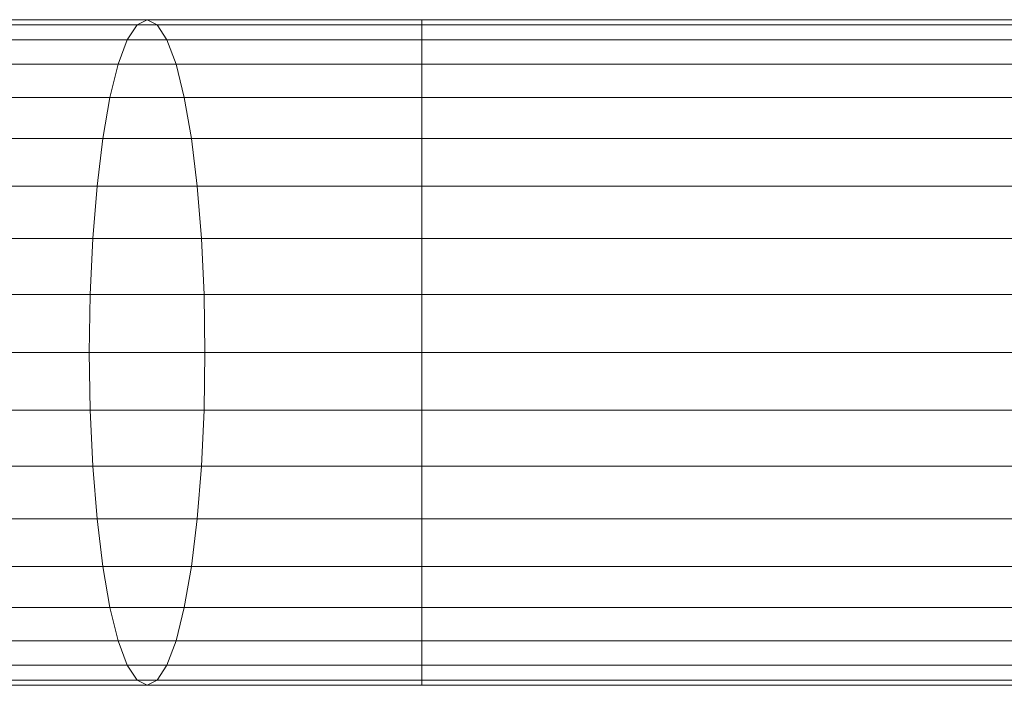
# Model space of a CAD drawing. Units: metres. Extents: x -0.4 to 9.9, y -9.8 to -3.8.
# Drawn here: x -0.4 to -0.4, y -6.1 to -6.1 of the extents above; entities that cross this region are included whole.
import ezdxf

# ---------------------------------------------------------------- set-up
doc = ezdxf.new("R2010")
doc.units = ezdxf.units.M
doc.linetypes.add('AUSGEZOGEN', pattern=[0])
doc.layers.add('Standard', color=7, linetype='AUSGEZOGEN', lineweight=13)

# ---------------------------------------------------------------- blocks, each defined once
blk = doc.blocks.new('Lichtschacht_$F1')
at = {"layer": 'Standard', "color": 7, "linetype": 'AUSGEZOGEN', "lineweight": 13, "transparency": 33554687}
for p, q in [((-0.10042, -0.511061), (-0.103736, -0.511061)), ((-0.103736, -0.511061), (-0.10042, -0.511061)), ((-0.100299, -0.511), (-0.103498, -0.511)), ((-0.103498, -0.511), (-0.100299, -0.511)), ((-0.100179, -0.511061), (-0.103261, -0.511061)), ((-0.103261, -0.511061), (-0.100179, -0.511061)), ((-0.100537, -0.511241), (-0.10042, -0.511061)), ((-0.100537, -0.511241), (-0.10042, -0.511061)), ((-0.10042, -0.511061), (-0.100299, -0.511)), ((-0.10042, -0.511061), (-0.100299, -0.511)), ((-0.097, -0.511061), (-0.10042, -0.511061)), ((-0.10042, -0.511061), (-0.097, -0.511061)), ((-0.097, -0.511), (-0.100299, -0.511)), ((-0.100299, -0.511), (-0.100179, -0.511061)), ((-0.100299, -0.511), (-0.100179, -0.511061)), ((-0.100299, -0.511), (-0.097, -0.511)), ((-0.097, -0.511061), (-0.100179, -0.511061)), ((-0.100179, -0.511061), (-0.100062, -0.511241)), ((-0.100179, -0.511061), (-0.100062, -0.511241)), ((-0.100179, -0.511061), (-0.097, -0.511061)), ((-0.097, -0.511061), (-0.097, -0.511)), ((-0.097, -0.511), (-0.097, -0.511061)), ((0, -0.511), (-0.097, -0.511)), ((-0.097, -0.511061), (-0.097, -0.511)), ((-0.097, -0.511), (-0.097, -0.511061)), ((-0.097, -0.511061), (-0.097, -0.511)), ((-0.097, -0.511), (-0.097, -0.511061)), ((-0.097, -0.511061), (-0.097, -0.511)), ((-0.097, -0.511), (-0.097, -0.511061)), ((-0.097, -0.511), (0, -0.511)), ((-0.097, -0.511241), (-0.097, -0.511061)), ((-0.097, -0.511061), (-0.097, -0.511241)), ((0, -0.511061), (-0.097, -0.511061)), ((0, -0.511061), (-0.097, -0.511061)), ((-0.097, -0.511241), (-0.097, -0.511061)), ((-0.097, -0.511061), (-0.097, -0.511241)), ((-0.097, -0.511241), (-0.097, -0.511061)), ((-0.097, -0.511061), (-0.097, -0.511241)), ((-0.097, -0.511241), (-0.097, -0.511061)), ((-0.097, -0.511061), (-0.097, -0.511241)), ((-0.097, -0.511061), (0, -0.511061)), ((-0.097, -0.511061), (0, -0.511061)), ((-0.100537, -0.511241), (-0.103966, -0.511241)), ((-0.103966, -0.511241), (-0.100537, -0.511241)), ((-0.100062, -0.511241), (-0.10303, -0.511241)), ((-0.10303, -0.511241), (-0.100062, -0.511241)), ((-0.100647, -0.511536), (-0.100537, -0.511241)), ((-0.100647, -0.511536), (-0.100537, -0.511241)), ((-0.097, -0.511241), (-0.100537, -0.511241)), ((-0.100537, -0.511241), (-0.097, -0.511241)), ((-0.097, -0.511241), (-0.100062, -0.511241)), ((-0.100062, -0.511241), (-0.099952, -0.511536)), ((-0.100062, -0.511241), (-0.099952, -0.511536)), ((-0.100062, -0.511241), (-0.097, -0.511241)), ((-0.097, -0.511536), (-0.097, -0.511241)), ((-0.097, -0.511241), (-0.097, -0.511536)), ((0, -0.511241), (-0.097, -0.511241)), ((0, -0.511241), (-0.097, -0.511241)), ((-0.097, -0.511536), (-0.097, -0.511241)), ((-0.097, -0.511241), (-0.097, -0.511536)), ((-0.097, -0.511536), (-0.097, -0.511241)), ((-0.097, -0.511241), (-0.097, -0.511536)), ((-0.097, -0.511536), (-0.097, -0.511241)), ((-0.097, -0.511241), (-0.097, -0.511536)), ((-0.097, -0.511241), (0, -0.511241)), ((-0.097, -0.511241), (0, -0.511241)), ((-0.100647, -0.511536), (-0.104182, -0.511536)), ((-0.104182, -0.511536), (-0.100647, -0.511536)), ((-0.099952, -0.511536), (-0.102814, -0.511536)), ((-0.102814, -0.511536), (-0.099952, -0.511536)), ((-0.100746, -0.511936), (-0.100647, -0.511536)), ((-0.100746, -0.511936), (-0.100647, -0.511536)), ((-0.097, -0.511536), (-0.100647, -0.511536)), ((-0.100647, -0.511536), (-0.097, -0.511536)), ((-0.097, -0.511536), (-0.099952, -0.511536)), ((-0.099952, -0.511536), (-0.099853, -0.511936)), ((-0.099952, -0.511536), (-0.099853, -0.511936)), ((-0.099952, -0.511536), (-0.097, -0.511536)), ((-0.097, -0.511936), (-0.097, -0.511536)), ((-0.097, -0.511536), (-0.097, -0.511936)), ((0, -0.511536), (-0.097, -0.511536)), ((0, -0.511536), (-0.097, -0.511536)), ((-0.097, -0.511936), (-0.097, -0.511536)), ((-0.097, -0.511536), (-0.097, -0.511936)), ((-0.097, -0.511936), (-0.097, -0.511536)), ((-0.097, -0.511536), (-0.097, -0.511936)), ((-0.097, -0.511936), (-0.097, -0.511536)), ((-0.097, -0.511536), (-0.097, -0.511936)), ((-0.097, -0.511536), (0, -0.511536)), ((-0.097, -0.511536), (0, -0.511536)), ((-0.100746, -0.511936), (-0.104378, -0.511936)), ((-0.104378, -0.511936), (-0.100746, -0.511936)), ((-0.099853, -0.511936), (-0.102619, -0.511936)), ((-0.102619, -0.511936), (-0.099853, -0.511936)), ((-0.100831, -0.512429), (-0.100746, -0.511936)), ((-0.100831, -0.512429), (-0.100746, -0.511936)), ((-0.097, -0.511936), (-0.100746, -0.511936)), ((-0.100746, -0.511936), (-0.097, -0.511936)), ((-0.097, -0.511936), (-0.099853, -0.511936)), ((-0.099853, -0.511936), (-0.099767, -0.512429)), ((-0.099853, -0.511936), (-0.099767, -0.512429)), ((-0.099853, -0.511936), (-0.097, -0.511936)), ((-0.097, -0.512429), (-0.097, -0.511936)), ((-0.097, -0.511936), (-0.097, -0.512429)), ((0, -0.511936), (-0.097, -0.511936)), ((0, -0.511936), (-0.097, -0.511936)), ((-0.097, -0.512429), (-0.097, -0.511936)), ((-0.097, -0.511936), (-0.097, -0.512429)), ((-0.097, -0.512429), (-0.097, -0.511936)), ((-0.097, -0.511936), (-0.097, -0.512429)), ((-0.097, -0.512429), (-0.097, -0.511936)), ((-0.097, -0.511936), (-0.097, -0.512429)), ((-0.097, -0.511936), (0, -0.511936)), ((-0.097, -0.511936), (0, -0.511936)), ((-0.100831, -0.512429), (-0.104546, -0.512429)), ((-0.104546, -0.512429), (-0.100831, -0.512429)), ((-0.099767, -0.512429), (-0.10245, -0.512429)), ((-0.10245, -0.512429), (-0.099767, -0.512429)), ((-0.100901, -0.513), (-0.100831, -0.512429)), ((-0.100901, -0.513), (-0.100831, -0.512429)), ((-0.097, -0.512429), (-0.100831, -0.512429)), ((-0.100831, -0.512429), (-0.097, -0.512429)), ((-0.097, -0.512429), (-0.099767, -0.512429)), ((-0.099767, -0.512429), (-0.099698, -0.513)), ((-0.099767, -0.512429), (-0.099698, -0.513)), ((-0.099767, -0.512429), (-0.097, -0.512429)), ((-0.097, -0.513), (-0.097, -0.512429)), ((-0.097, -0.512429), (-0.097, -0.513)), ((0, -0.512429), (-0.097, -0.512429)), ((0, -0.512429), (-0.097, -0.512429)), ((-0.097, -0.513), (-0.097, -0.512429)), ((-0.097, -0.512429), (-0.097, -0.513)), ((-0.097, -0.513), (-0.097, -0.512429)), ((-0.097, -0.512429), (-0.097, -0.513)), ((-0.097, -0.513), (-0.097, -0.512429)), ((-0.097, -0.512429), (-0.097, -0.513)), ((-0.097, -0.512429), (0, -0.512429)), ((-0.097, -0.512429), (0, -0.512429)), ((-0.100901, -0.513), (-0.104683, -0.513)), ((-0.104683, -0.513), (-0.100901, -0.513)), ((-0.099698, -0.513), (-0.102314, -0.513)), ((-0.102314, -0.513), (-0.099698, -0.513)), ((-0.100952, -0.513632), (-0.100901, -0.513)), ((-0.100952, -0.513632), (-0.100901, -0.513)), ((-0.097, -0.513), (-0.100901, -0.513)), ((-0.100901, -0.513), (-0.097, -0.513)), ((-0.097, -0.513), (-0.099698, -0.513)), ((-0.099698, -0.513), (-0.099647, -0.513632)), ((-0.099698, -0.513), (-0.099647, -0.513632)), ((-0.099698, -0.513), (-0.097, -0.513)), ((-0.097, -0.513632), (-0.097, -0.513)), ((-0.097, -0.513), (-0.097, -0.513632)), ((0, -0.513), (-0.097, -0.513)), ((0, -0.513), (-0.097, -0.513)), ((-0.097, -0.513632), (-0.097, -0.513)), ((-0.097, -0.513), (-0.097, -0.513632)), ((-0.097, -0.513632), (-0.097, -0.513)), ((-0.097, -0.513), (-0.097, -0.513632)), ((-0.097, -0.513632), (-0.097, -0.513)), ((-0.097, -0.513), (-0.097, -0.513632)), ((-0.097, -0.513), (0, -0.513)), ((-0.097, -0.513), (0, -0.513)), ((-0.100952, -0.513632), (-0.104784, -0.513632)), ((-0.104784, -0.513632), (-0.100952, -0.513632)), ((-0.099647, -0.513632), (-0.102213, -0.513632)), ((-0.102213, -0.513632), (-0.099647, -0.513632)), ((-0.100983, -0.514305), (-0.100952, -0.513632)), ((-0.100983, -0.514305), (-0.100952, -0.513632)), ((-0.097, -0.513632), (-0.100952, -0.513632)), ((-0.100952, -0.513632), (-0.097, -0.513632)), ((-0.097, -0.513632), (-0.099647, -0.513632)), ((-0.099647, -0.513632), (-0.099615, -0.514305)), ((-0.099647, -0.513632), (-0.099615, -0.514305)), ((-0.099647, -0.513632), (-0.097, -0.513632)), ((-0.097, -0.514305), (-0.097, -0.513632)), ((-0.097, -0.513632), (-0.097, -0.514305)), ((0, -0.513632), (-0.097, -0.513632)), ((0, -0.513632), (-0.097, -0.513632)), ((-0.097, -0.514305), (-0.097, -0.513632)), ((-0.097, -0.513632), (-0.097, -0.514305)), ((-0.097, -0.514305), (-0.097, -0.513632)), ((-0.097, -0.513632), (-0.097, -0.514305)), ((-0.097, -0.514305), (-0.097, -0.513632)), ((-0.097, -0.513632), (-0.097, -0.514305)), ((-0.097, -0.513632), (0, -0.513632)), ((-0.097, -0.513632), (0, -0.513632)), ((-0.100983, -0.514305), (-0.104846, -0.514305)), ((-0.104846, -0.514305), (-0.100983, -0.514305)), ((-0.099615, -0.514305), (-0.102151, -0.514305)), ((-0.102151, -0.514305), (-0.099615, -0.514305)), ((-0.100994, -0.515), (-0.100983, -0.514305)), ((-0.100994, -0.515), (-0.100983, -0.514305)), ((-0.097, -0.514305), (-0.100983, -0.514305)), ((-0.100983, -0.514305), (-0.097, -0.514305)), ((-0.097, -0.514305), (-0.099615, -0.514305)), ((-0.099615, -0.514305), (-0.099605, -0.515)), ((-0.099615, -0.514305), (-0.099605, -0.515)), ((-0.099615, -0.514305), (-0.097, -0.514305)), ((-0.097, -0.515), (-0.097, -0.514305)), ((-0.097, -0.514305), (-0.097, -0.515)), ((0, -0.514305), (-0.097, -0.514305)), ((0, -0.514305), (-0.097, -0.514305)), ((-0.097, -0.515), (-0.097, -0.514305)), ((-0.097, -0.514305), (-0.097, -0.515)), ((-0.097, -0.515), (-0.097, -0.514305)), ((-0.097, -0.514305), (-0.097, -0.515)), ((-0.097, -0.514305), (-0.097, -0.515)), ((-0.097, -0.515), (-0.097, -0.514305)), ((-0.097, -0.514305), (0, -0.514305)), ((-0.097, -0.514305), (0, -0.514305)), ((-0.100994, -0.515), (-0.104866, -0.515)), ((-0.104866, -0.515), (-0.100994, -0.515)), ((-0.099605, -0.515), (-0.10213, -0.515)), ((-0.10213, -0.515), (-0.099605, -0.515)), ((-0.097, -0.515), (-0.100994, -0.515)), ((-0.100983, -0.515695), (-0.100994, -0.515)), ((-0.100983, -0.515695), (-0.100994, -0.515)), ((-0.100994, -0.515), (-0.097, -0.515)), ((-0.099605, -0.515), (-0.099615, -0.515695)), ((-0.099605, -0.515), (-0.099615, -0.515695)), ((-0.097, -0.515), (-0.099605, -0.515)), ((-0.099605, -0.515), (-0.097, -0.515)), ((-0.097, -0.515), (-0.097, -0.515695)), ((-0.097, -0.515695), (-0.097, -0.515)), ((0, -0.515), (-0.097, -0.515)), ((0, -0.515), (-0.097, -0.515)), ((-0.097, -0.515695), (-0.097, -0.515)), ((-0.097, -0.515), (-0.097, -0.515695)), ((-0.097, -0.515695), (-0.097, -0.515)), ((-0.097, -0.515), (-0.097, -0.515695)), ((-0.097, -0.515), (-0.097, -0.515695)), ((-0.097, -0.515695), (-0.097, -0.515)), ((-0.097, -0.515), (0, -0.515)), ((-0.097, -0.515), (0, -0.515)), ((-0.100983, -0.515695), (-0.104846, -0.515695)), ((-0.104846, -0.515695), (-0.100983, -0.515695)), ((-0.099615, -0.515695), (-0.102151, -0.515695)), ((-0.102151, -0.515695), (-0.099615, -0.515695)), ((-0.097, -0.515695), (-0.100983, -0.515695)), ((-0.100952, -0.516368), (-0.100983, -0.515695)), ((-0.100952, -0.516368), (-0.100983, -0.515695)), ((-0.100983, -0.515695), (-0.097, -0.515695)), ((-0.099615, -0.515695), (-0.099647, -0.516368)), ((-0.099615, -0.515695), (-0.099647, -0.516368)), ((-0.097, -0.515695), (-0.099615, -0.515695)), ((-0.099615, -0.515695), (-0.097, -0.515695)), ((-0.097, -0.515695), (-0.097, -0.516368)), ((-0.097, -0.516368), (-0.097, -0.515695)), ((0, -0.515695), (-0.097, -0.515695)), ((0, -0.515695), (-0.097, -0.515695)), ((-0.097, -0.516368), (-0.097, -0.515695)), ((-0.097, -0.515695), (-0.097, -0.516368)), ((-0.097, -0.516368), (-0.097, -0.515695)), ((-0.097, -0.515695), (-0.097, -0.516368)), ((-0.097, -0.515695), (-0.097, -0.516368)), ((-0.097, -0.516368), (-0.097, -0.515695)), ((-0.097, -0.515695), (0, -0.515695)), ((-0.097, -0.515695), (0, -0.515695)), ((-0.100952, -0.516368), (-0.104784, -0.516368)), ((-0.104784, -0.516368), (-0.100952, -0.516368)), ((-0.099647, -0.516368), (-0.102213, -0.516368)), ((-0.102213, -0.516368), (-0.099647, -0.516368)), ((-0.097, -0.516368), (-0.100952, -0.516368)), ((-0.100901, -0.517), (-0.100952, -0.516368)), ((-0.100901, -0.517), (-0.100952, -0.516368)), ((-0.100952, -0.516368), (-0.097, -0.516368)), ((-0.099647, -0.516368), (-0.099698, -0.517)), ((-0.099647, -0.516368), (-0.099698, -0.517)), ((-0.097, -0.516368), (-0.099647, -0.516368)), ((-0.099647, -0.516368), (-0.097, -0.516368)), ((-0.097, -0.516368), (-0.097, -0.517)), ((-0.097, -0.517), (-0.097, -0.516368)), ((0, -0.516368), (-0.097, -0.516368)), ((0, -0.516368), (-0.097, -0.516368)), ((-0.097, -0.517), (-0.097, -0.516368)), ((-0.097, -0.516368), (-0.097, -0.517)), ((-0.097, -0.517), (-0.097, -0.516368)), ((-0.097, -0.516368), (-0.097, -0.517)), ((-0.097, -0.516368), (-0.097, -0.517)), ((-0.097, -0.517), (-0.097, -0.516368)), ((-0.097, -0.516368), (0, -0.516368)), ((-0.097, -0.516368), (0, -0.516368)), ((-0.100901, -0.517), (-0.104683, -0.517)), ((-0.104683, -0.517), (-0.100901, -0.517)), ((-0.099698, -0.517), (-0.102314, -0.517)), ((-0.102314, -0.517), (-0.099698, -0.517)), ((-0.097, -0.517), (-0.100901, -0.517)), ((-0.100831, -0.517571), (-0.100901, -0.517)), ((-0.100831, -0.517571), (-0.100901, -0.517)), ((-0.100901, -0.517), (-0.097, -0.517)), ((-0.099698, -0.517), (-0.099767, -0.517571)), ((-0.099698, -0.517), (-0.099767, -0.517571)), ((-0.097, -0.517), (-0.099698, -0.517)), ((-0.099698, -0.517), (-0.097, -0.517)), ((-0.097, -0.517), (-0.097, -0.517571)), ((-0.097, -0.517571), (-0.097, -0.517)), ((0, -0.517), (-0.097, -0.517)), ((0, -0.517), (-0.097, -0.517)), ((-0.097, -0.517571), (-0.097, -0.517)), ((-0.097, -0.517), (-0.097, -0.517571)), ((-0.097, -0.517571), (-0.097, -0.517)), ((-0.097, -0.517), (-0.097, -0.517571)), ((-0.097, -0.517), (-0.097, -0.517571)), ((-0.097, -0.517571), (-0.097, -0.517)), ((-0.097, -0.517), (0, -0.517)), ((-0.097, -0.517), (0, -0.517)), ((-0.100831, -0.517571), (-0.104546, -0.517571)), ((-0.104546, -0.517571), (-0.100831, -0.517571)), ((-0.099767, -0.517571), (-0.10245, -0.517571)), ((-0.10245, -0.517571), (-0.099767, -0.517571)), ((-0.097, -0.517571), (-0.100831, -0.517571)), ((-0.100746, -0.518064), (-0.100831, -0.517571)), ((-0.100746, -0.518064), (-0.100831, -0.517571)), ((-0.100831, -0.517571), (-0.097, -0.517571)), ((-0.099767, -0.517571), (-0.099853, -0.518064)), ((-0.099767, -0.517571), (-0.099853, -0.518064)), ((-0.097, -0.517571), (-0.099767, -0.517571)), ((-0.099767, -0.517571), (-0.097, -0.517571)), ((-0.097, -0.517571), (-0.097, -0.518064)), ((-0.097, -0.518064), (-0.097, -0.517571)), ((0, -0.517571), (-0.097, -0.517571)), ((0, -0.517571), (-0.097, -0.517571)), ((-0.097, -0.518064), (-0.097, -0.517571)), ((-0.097, -0.517571), (-0.097, -0.518064)), ((-0.097, -0.518064), (-0.097, -0.517571)), ((-0.097, -0.517571), (-0.097, -0.518064)), ((-0.097, -0.517571), (-0.097, -0.518064)), ((-0.097, -0.518064), (-0.097, -0.517571)), ((-0.097, -0.517571), (0, -0.517571)), ((-0.097, -0.517571), (0, -0.517571)), ((-0.100746, -0.518064), (-0.104378, -0.518064)), ((-0.104378, -0.518064), (-0.100746, -0.518064)), ((-0.099853, -0.518064), (-0.102619, -0.518064)), ((-0.102619, -0.518064), (-0.099853, -0.518064)), ((-0.097, -0.518064), (-0.100746, -0.518064)), ((-0.100647, -0.518464), (-0.100746, -0.518064)), ((-0.100647, -0.518464), (-0.100746, -0.518064)), ((-0.100746, -0.518064), (-0.097, -0.518064)), ((-0.099853, -0.518064), (-0.099952, -0.518464)), ((-0.099853, -0.518064), (-0.099952, -0.518464)), ((-0.097, -0.518064), (-0.099853, -0.518064)), ((-0.099853, -0.518064), (-0.097, -0.518064)), ((-0.097, -0.518064), (-0.097, -0.518464)), ((-0.097, -0.518464), (-0.097, -0.518064)), ((0, -0.518064), (-0.097, -0.518064)), ((0, -0.518064), (-0.097, -0.518064)), ((-0.097, -0.518464), (-0.097, -0.518064)), ((-0.097, -0.518064), (-0.097, -0.518464)), ((-0.097, -0.518464), (-0.097, -0.518064)), ((-0.097, -0.518064), (-0.097, -0.518464)), ((-0.097, -0.518064), (-0.097, -0.518464)), ((-0.097, -0.518464), (-0.097, -0.518064)), ((-0.097, -0.518064), (0, -0.518064)), ((-0.097, -0.518064), (0, -0.518064)), ((-0.100647, -0.518464), (-0.104182, -0.518464)), ((-0.104182, -0.518464), (-0.100647, -0.518464)), ((-0.099952, -0.518464), (-0.102814, -0.518464)), ((-0.102814, -0.518464), (-0.099952, -0.518464)), ((-0.097, -0.518464), (-0.100647, -0.518464)), ((-0.100537, -0.518759), (-0.100647, -0.518464)), ((-0.100537, -0.518759), (-0.100647, -0.518464)), ((-0.100647, -0.518464), (-0.097, -0.518464)), ((-0.099952, -0.518464), (-0.100062, -0.518759)), ((-0.099952, -0.518464), (-0.100062, -0.518759)), ((-0.097, -0.518464), (-0.099952, -0.518464)), ((-0.099952, -0.518464), (-0.097, -0.518464)), ((-0.097, -0.518464), (-0.097, -0.518759)), ((-0.097, -0.518759), (-0.097, -0.518464)), ((0, -0.518464), (-0.097, -0.518464)), ((0, -0.518464), (-0.097, -0.518464)), ((-0.097, -0.518759), (-0.097, -0.518464)), ((-0.097, -0.518464), (-0.097, -0.518759)), ((-0.097, -0.518759), (-0.097, -0.518464)), ((-0.097, -0.518464), (-0.097, -0.518759)), ((-0.097, -0.518464), (-0.097, -0.518759)), ((-0.097, -0.518759), (-0.097, -0.518464)), ((-0.097, -0.518464), (0, -0.518464)), ((-0.097, -0.518464), (0, -0.518464)), ((-0.100537, -0.518759), (-0.103966, -0.518759)), ((-0.103966, -0.518759), (-0.100537, -0.518759)), ((-0.100062, -0.518759), (-0.10303, -0.518759)), ((-0.10303, -0.518759), (-0.100062, -0.518759)), ((-0.097, -0.518759), (-0.100537, -0.518759)), ((-0.10042, -0.518939), (-0.100537, -0.518759)), ((-0.10042, -0.518939), (-0.100537, -0.518759)), ((-0.100537, -0.518759), (-0.097, -0.518759)), ((-0.100062, -0.518759), (-0.100179, -0.518939)), ((-0.100062, -0.518759), (-0.100179, -0.518939)), ((-0.097, -0.518759), (-0.100062, -0.518759)), ((-0.100062, -0.518759), (-0.097, -0.518759)), ((-0.097, -0.518759), (-0.097, -0.518939)), ((-0.097, -0.518939), (-0.097, -0.518759)), ((0, -0.518759), (-0.097, -0.518759)), ((0, -0.518759), (-0.097, -0.518759)), ((-0.097, -0.518939), (-0.097, -0.518759)), ((-0.097, -0.518759), (-0.097, -0.518939)), ((-0.097, -0.518939), (-0.097, -0.518759)), ((-0.097, -0.518759), (-0.097, -0.518939)), ((-0.097, -0.518759), (-0.097, -0.518939)), ((-0.097, -0.518939), (-0.097, -0.518759)), ((-0.097, -0.518759), (0, -0.518759)), ((-0.097, -0.518759), (0, -0.518759)), ((-0.10042, -0.518939), (-0.103736, -0.518939)), ((-0.103736, -0.518939), (-0.10042, -0.518939)), ((-0.100179, -0.518939), (-0.103261, -0.518939)), ((-0.103261, -0.518939), (-0.100179, -0.518939)), ((-0.097, -0.518939), (-0.10042, -0.518939)), ((-0.100299, -0.519), (-0.10042, -0.518939)), ((-0.100299, -0.519), (-0.10042, -0.518939)), ((-0.10042, -0.518939), (-0.097, -0.518939)), ((-0.100179, -0.518939), (-0.100299, -0.519)), ((-0.100179, -0.518939), (-0.100299, -0.519)), ((-0.097, -0.518939), (-0.100179, -0.518939)), ((-0.100179, -0.518939), (-0.097, -0.518939)), ((-0.097, -0.518939), (-0.097, -0.519)), ((-0.097, -0.519), (-0.097, -0.518939)), ((0, -0.518939), (-0.097, -0.518939)), ((0, -0.518939), (-0.097, -0.518939)), ((-0.097, -0.519), (-0.097, -0.518939)), ((-0.097, -0.518939), (-0.097, -0.519)), ((-0.097, -0.519), (-0.097, -0.518939)), ((-0.097, -0.518939), (-0.097, -0.519)), ((-0.097, -0.518939), (-0.097, -0.519)), ((-0.097, -0.519), (-0.097, -0.518939)), ((-0.097, -0.518939), (0, -0.518939)), ((-0.097, -0.518939), (0, -0.518939)), ((-0.103498, -0.519), (-0.100299, -0.519)), ((-0.100299, -0.519), (-0.103498, -0.519)), ((-0.100299, -0.519), (-0.097, -0.519)), ((-0.097, -0.519), (-0.100299, -0.519)), ((0, -0.519), (-0.097, -0.519)), ((-0.097, -0.519), (0, -0.519))]:
    blk.add_line(p, q, dxfattribs=at)

msp = doc.modelspace()

# ---------------------------------------------------------------- block references
at = {"layer": 'Standard', "color": 7, "linetype": 'AUSGEZOGEN', "lineweight": 25, "transparency": 33554687}
msp.add_blockref('Lichtschacht_$F1', (-0.261664, -5.587872), dxfattribs=at)

doc.saveas('drawing.dxf')
